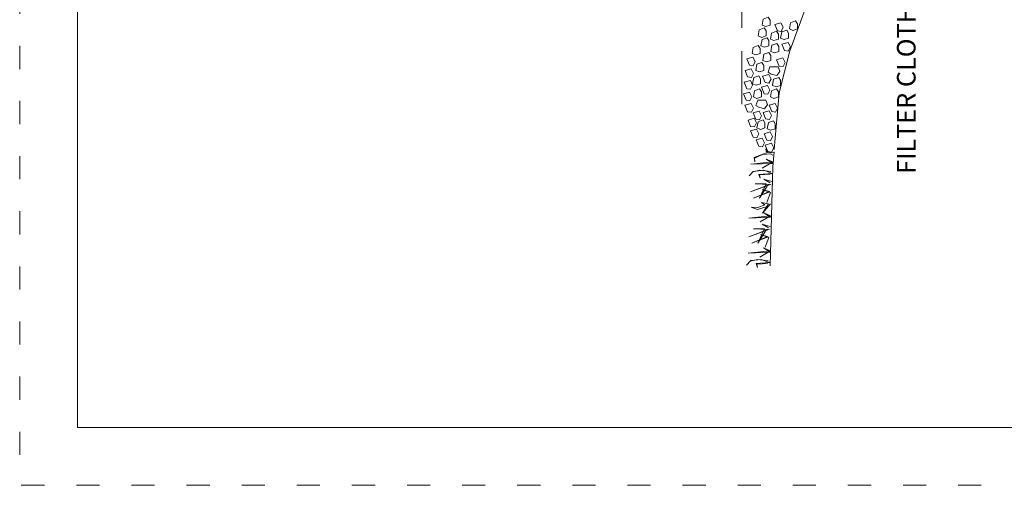
# Model space of a CAD drawing. Extents: x 0 to 8.5, y 0 to 11.
# Drawn here: x 0 to 4.2, y 0 to 2 of the extents above; entities that cross this region are included whole.
import ezdxf

# ---------------------------------------------------------------- set-up
doc = ezdxf.new("R2010")
doc.units = 0
doc.header["$MEASUREMENT"] = 0
doc.linetypes.add('DGN Style 1', pattern=[0.137886, 0, -0.137886])
doc.linetypes.add('DGN Style 3', pattern=[0.321735, 0.229811, -0.091924])
for name, color, linetype, lineweight in [('DETAILBORDER', 7, 'Continuous', 0), ('HATCH', 7, 'Continuous', 0), ('SHEET BORDER', 7, 'Continuous', 40), ('SHEET TRIM BORDER', 7, 'DGN Style 1', 0), ('WATER', 7, 'Continuous', 0)]:
    doc.layers.add(name, color=color, linetype=linetype, lineweight=lineweight)
doc.styles.add('Style-Arial', font='arial.ttf')

msp = doc.modelspace()

# ---------------------------------------------------------------- linework, layer by layer
at = {"layer": 'DETAILBORDER', "color": 7, "linetype": 'Continuous', "lineweight": 13, "flags": 128}
msp.add_lwpolyline([(3.2569, 1.4491), (3.2789, 1.694), (3.3241, 1.8747), (3.4267, 2.1538), (3.5868, 2.4494), (3.7223, 2.6629), (3.788, 2.7368), (3.8742, 2.8969), (3.8996, 3.1193), (3.8454, 3.369), (3.7469, 3.5168), (3.6156, 3.64), (3.517, 3.7672), (3.3961, 3.9273), (3.2907, 4.2106), (3.2584, 4.3871), (3.2396, 4.6536)], dxfattribs=at)
at = {"layer": 'HATCH', "color": 7, "linetype": 'Continuous', "lineweight": 0}
for p, q in [((3.2215, 1.4409), (3.221, 1.4517)), ((3.221, 1.4517), (3.23, 1.4382)), ((3.2003, 1.4256), (3.1706, 1.4144)), ((3.1706, 1.4144), (3.1733, 1.3964)), ((3.1724, 1.4117), (3.2062, 1.427)), ((3.1733, 1.3964), (3.1724, 1.4117)), ((3.23, 1.4382), (3.2003, 1.4256)), ((3.2062, 1.427), (3.2408, 1.4301)), ((3.2354, 1.4346), (3.2215, 1.4409)), ((3.2504, 1.3894), (3.2216, 1.4079)), ((3.2216, 1.4079), (3.2504, 1.3957)), ((3.2561, 1.4378), (3.2354, 1.4346)), ((3.2408, 1.4301), (3.2503, 1.4243)), ((3.2491, 1.3953), (3.1559, 1.3854)), ((3.1559, 1.3854), (3.2504, 1.3894)), ((3.2504, 1.3957), (3.2054, 1.3687)), ((3.2054, 1.3687), (3.2495, 1.3939)), ((3.1482, 1.3348), (3.1664, 1.3549)), ((3.1641, 1.3527), (3.1482, 1.3348)), ((3.1953, 1.3598), (3.1641, 1.3527)), ((3.1664, 1.3549), (3.2117, 1.3596)), ((3.2475, 1.346), (3.1908, 1.3418)), ((3.1908, 1.3418), (3.1956, 1.3257)), ((3.1934, 1.3399), (3.239, 1.3424)), ((3.1956, 1.3257), (3.1934, 1.3399)), ((3.2426, 1.3544), (3.1953, 1.3598)), ((3.2117, 1.3596), (3.2475, 1.346)), ((3.239, 1.3051), (3.2121, 1.3205)), ((3.2121, 1.3205), (3.2467, 1.3113)), ((3.2439, 1.2999), (3.154, 1.266)), ((3.154, 1.266), (3.2364, 1.2983)), ((3.2364, 1.2983), (3.174, 1.3014)), ((3.174, 1.3014), (3.2224, 1.3007)), ((3.2224, 1.3007), (3.1932, 1.2393)), ((3.1932, 1.2393), (3.2262, 1.2908)), ((3.2358, 1.2672), (3.2048, 1.2761)), ((3.2048, 1.2761), (3.2404, 1.2639)), ((3.1673, 1.2389), (3.2358, 1.2672)), ((3.2373, 1.2661), (3.1673, 1.2389)), ((3.2404, 1.2639), (3.2247, 1.2209)), ((3.185, 1.1907), (3.1572, 1.1996)), ((3.1572, 1.1996), (3.1861, 1.1986)), ((3.2306, 1.205), (3.185, 1.1907)), ((3.1861, 1.1986), (3.216, 1.2109)), ((3.2013, 1.2209), (3.2323, 1.2144)), ((3.216, 1.2109), (3.2013, 1.2209)), ((3.2066, 1.1749), (3.2413, 1.2153)), ((3.2323, 1.2144), (3.2066, 1.1749)), ((3.2398, 1.1629), (3.1466, 1.153)), ((3.1466, 1.153), (3.2411, 1.1571)), ((3.2411, 1.1634), (3.1961, 1.1364)), ((3.1961, 1.1364), (3.2402, 1.1616)), ((3.2411, 1.1571), (3.2123, 1.1755)), ((3.2123, 1.1755), (3.2411, 1.1634)), ((3.2367, 1.106), (3.1468, 1.0721)), ((3.2292, 1.1044), (3.1668, 1.1075)), ((3.1668, 1.1075), (3.2152, 1.1068)), ((3.2152, 1.1068), (3.1859, 1.0454)), ((3.2318, 1.1112), (3.2048, 1.1266)), ((3.2048, 1.1266), (3.2395, 1.1174)), ((3.1468, 1.0721), (3.2292, 1.1044)), ((3.16, 1.045), (3.2285, 1.0733)), ((3.2301, 1.0722), (3.16, 1.045)), ((3.1859, 1.0454), (3.219, 1.0969)), ((3.2285, 1.0733), (3.1976, 1.0822)), ((3.1976, 1.0822), (3.2331, 1.07)), ((3.2331, 1.07), (3.2175, 1.027)), ((3.2391, 1.0056), (3.2103, 1.0241)), ((3.2103, 1.0241), (3.2391, 1.0119)), ((3.2378, 1.0115), (3.1446, 1.0016)), ((3.1446, 1.0016), (3.2391, 1.0056)), ((3.2391, 1.0119), (3.1941, 0.9849)), ((3.1941, 0.9849), (3.2382, 1.0101)), ((3.1369, 0.9497), (3.1552, 0.9698)), ((3.1528, 0.9676), (3.1369, 0.9497)), ((3.184, 0.9747), (3.1528, 0.9676)), ((3.1552, 0.9698), (3.2004, 0.9745)), ((3.2362, 0.9609), (3.1795, 0.9567)), ((3.1795, 0.9567), (3.1843, 0.9406)), ((3.1821, 0.9548), (3.2277, 0.9573)), ((3.1843, 0.9406), (3.1821, 0.9548)), ((3.2313, 0.9693), (3.184, 0.9747)), ((3.2004, 0.9745), (3.2362, 0.9609))]:
    msp.add_line(p, q, dxfattribs=at)
at = {"layer": 'SHEET BORDER', "lineweight": 0, "flags": 128}
msp.add_lwpolyline([(8.25, 10.75), (0.25, 10.75), (0.25, 0.25), (8.25, 0.25), (8.25, 10.75)], close=True, dxfattribs=at)
at = {"layer": 'SHEET TRIM BORDER', "lineweight": 0, "flags": 128}
msp.add_lwpolyline([(8.5, 11), (0, 11), (0, 0), (8.5, 0), (8.5, 11)], close=True, dxfattribs=at)
at = {"layer": 'WATER', "color": 7, "linetype": 'DGN Style 3'}
msp.add_line((3.1175, 1.6444), (3.1175, 4.1752), dxfattribs=at)
at = {"layer": 'WATER', "color": 7, "flags": 128}
for points in [[(3.22, 1.9795), (3.2388, 1.9857), (3.2388, 2.0076), (3.2309, 2.0202), (3.209, 2.0123), (3.2043, 1.9857), (3.22, 1.9795)], [(3.3379, 1.9633), (3.3567, 1.9696), (3.3567, 1.9915), (3.3489, 2.004), (3.327, 1.9962), (3.3223, 1.9696), (3.3379, 1.9633)], [(3.2032, 1.9332), (3.222, 1.9394), (3.222, 1.9613), (3.2141, 1.9739), (3.1922, 1.966), (3.1875, 1.9394), (3.2032, 1.9332)], [(3.2558, 1.9189), (3.2746, 1.9251), (3.2746, 1.9471), (3.2668, 1.9596), (3.2449, 1.9518), (3.2402, 1.9251), (3.2558, 1.9189)], [(3.2704, 1.9613), (3.2867, 1.9588), (3.2955, 1.9764), (3.2854, 1.9964), (3.2591, 1.9889), (3.2704, 1.9613)], [(3.3003, 1.9234), (3.3191, 1.9297), (3.3191, 1.9516), (3.3112, 1.9641), (3.2893, 1.9563), (3.2846, 1.9297), (3.3003, 1.9234)], [(3.2152, 1.8907), (3.234, 1.897), (3.234, 1.9189), (3.2262, 1.9314), (3.2043, 1.9236), (3.1996, 1.897), (3.2152, 1.8907)], [(3.1772, 1.857), (3.196, 1.8632), (3.196, 1.8852), (3.1882, 1.8977), (3.1663, 1.8898), (3.1616, 1.8632), (3.1772, 1.857)], [(3.2574, 1.8661), (3.2762, 1.8724), (3.2762, 1.8943), (3.2684, 1.9068), (3.2465, 1.899), (3.2418, 1.8724), (3.2574, 1.8661)], [(3.3014, 1.8765), (3.3177, 1.874), (3.3264, 1.8916), (3.3164, 1.9116), (3.2901, 1.9041), (3.3014, 1.8765)], [(3.1501, 1.8132), (3.1664, 1.8106), (3.1752, 1.8282), (3.1652, 1.8482), (3.1389, 1.8407), (3.1501, 1.8132)], [(3.2229, 1.827), (3.2417, 1.8333), (3.2417, 1.8552), (3.2339, 1.8677), (3.2119, 1.8599), (3.2072, 1.8333), (3.2229, 1.827)], [(3.2785, 1.8092), (3.2948, 1.8067), (3.3035, 1.8243), (3.2935, 1.8443), (3.2672, 1.8368), (3.2785, 1.8092)], [(3.1422, 1.7628), (3.1585, 1.7603), (3.1673, 1.7778), (3.1573, 1.7979), (3.131, 1.7904), (3.1422, 1.7628)], [(3.1929, 1.7838), (3.2117, 1.7901), (3.2117, 1.812), (3.2039, 1.8245), (3.182, 1.8167), (3.1773, 1.7901), (3.1929, 1.7838)], [(3.2433, 1.7746), (3.2684, 1.7684), (3.2809, 1.7859), (3.2734, 1.8059), (3.2383, 1.8059), (3.2308, 1.7822), (3.2433, 1.7746)], [(3.1387, 1.7116), (3.155, 1.7091), (3.1638, 1.7267), (3.1538, 1.7467), (3.1275, 1.7392), (3.1387, 1.7116)], [(3.1792, 1.7264), (3.198, 1.7327), (3.198, 1.7546), (3.1902, 1.7671), (3.1683, 1.7593), (3.1636, 1.7327), (3.1792, 1.7264)], [(3.2179, 1.7379), (3.2342, 1.7354), (3.243, 1.753), (3.233, 1.773), (3.2067, 1.7655), (3.2179, 1.7379)], [(3.2653, 1.7197), (3.2841, 1.726), (3.2841, 1.7479), (3.2762, 1.7604), (3.2543, 1.7526), (3.2496, 1.726), (3.2653, 1.7197)], [(3.1825, 1.6697), (3.2013, 1.676), (3.2013, 1.6979), (3.1935, 1.7104), (3.1716, 1.7026), (3.1669, 1.676), (3.1825, 1.6697)], [(3.2134, 1.69), (3.2297, 1.6875), (3.2384, 1.705), (3.2284, 1.7251), (3.2021, 1.7175), (3.2134, 1.69)], [(3.2558, 1.6699), (3.2746, 1.6762), (3.2746, 1.6981), (3.2668, 1.7106), (3.2449, 1.7028), (3.2402, 1.6762), (3.2558, 1.6699)], [(3.1353, 1.6617), (3.1515, 1.6592), (3.1603, 1.6767), (3.1503, 1.6967), (3.124, 1.6892), (3.1353, 1.6617)], [(3.1905, 1.6314), (3.2156, 1.6252), (3.2281, 1.6427), (3.2206, 1.6627), (3.1855, 1.6627), (3.178, 1.6389), (3.1905, 1.6314)], [(3.1418, 1.6123), (3.1581, 1.6098), (3.1669, 1.6273), (3.1568, 1.6474), (3.1305, 1.6399), (3.1418, 1.6123)], [(3.1772, 1.5799), (3.1935, 1.5774), (3.2023, 1.595), (3.1922, 1.615), (3.1659, 1.6075), (3.1772, 1.5799)], [(3.2198, 1.5814), (3.2361, 1.5789), (3.2448, 1.5964), (3.2348, 1.6164), (3.2085, 1.6089), (3.2198, 1.5814)], [(3.2463, 1.6129), (3.2626, 1.6104), (3.2714, 1.6279), (3.2614, 1.6479), (3.2351, 1.6404), (3.2463, 1.6129)], [(3.155, 1.5489), (3.1713, 1.5464), (3.1801, 1.5639), (3.1701, 1.584), (3.1437, 1.5764), (3.155, 1.5489)], [(3.1979, 1.5359), (3.2167, 1.5421), (3.2167, 1.5641), (3.2089, 1.5766), (3.187, 1.5688), (3.1823, 1.5421), (3.1979, 1.5359)], [(3.2424, 1.5323), (3.2612, 1.5385), (3.2612, 1.5604), (3.2534, 1.573), (3.2315, 1.5651), (3.2268, 1.5385), (3.2424, 1.5323)], [(3.1655, 1.5024), (3.1818, 1.4999), (3.1905, 1.5174), (3.1805, 1.5375), (3.1542, 1.5299), (3.1655, 1.5024)], [(3.1899, 1.4629), (3.2062, 1.4604), (3.2149, 1.4779), (3.2049, 1.4979), (3.1786, 1.4904), (3.1899, 1.4629)], [(3.2248, 1.4896), (3.2411, 1.4871), (3.2498, 1.5046), (3.2398, 1.5247), (3.2135, 1.5172), (3.2248, 1.4896)], [(3.2294, 1.4408), (3.2457, 1.4383), (3.2545, 1.4558), (3.2445, 1.4758), (3.2182, 1.4683), (3.2294, 1.4408)]]:
    msp.add_lwpolyline(points, close=True, dxfattribs=at)
msp.add_lwpolyline([(3.2391, 0.9472), (3.2502, 1.3738), (3.2561, 1.4398)], dxfattribs=at)

# ---------------------------------------------------------------- texts
at = {"layer": 'DETAILBORDER', "color": 7, "linetype": 'Continuous', "lineweight": 0, "style": 'Style-Arial'}
msp.add_text('FILTER CLOTH', height=0.079998, rotation=90, dxfattribs=at).set_placement((3.8668, 1.3435))

doc.saveas('drawing.dxf')
